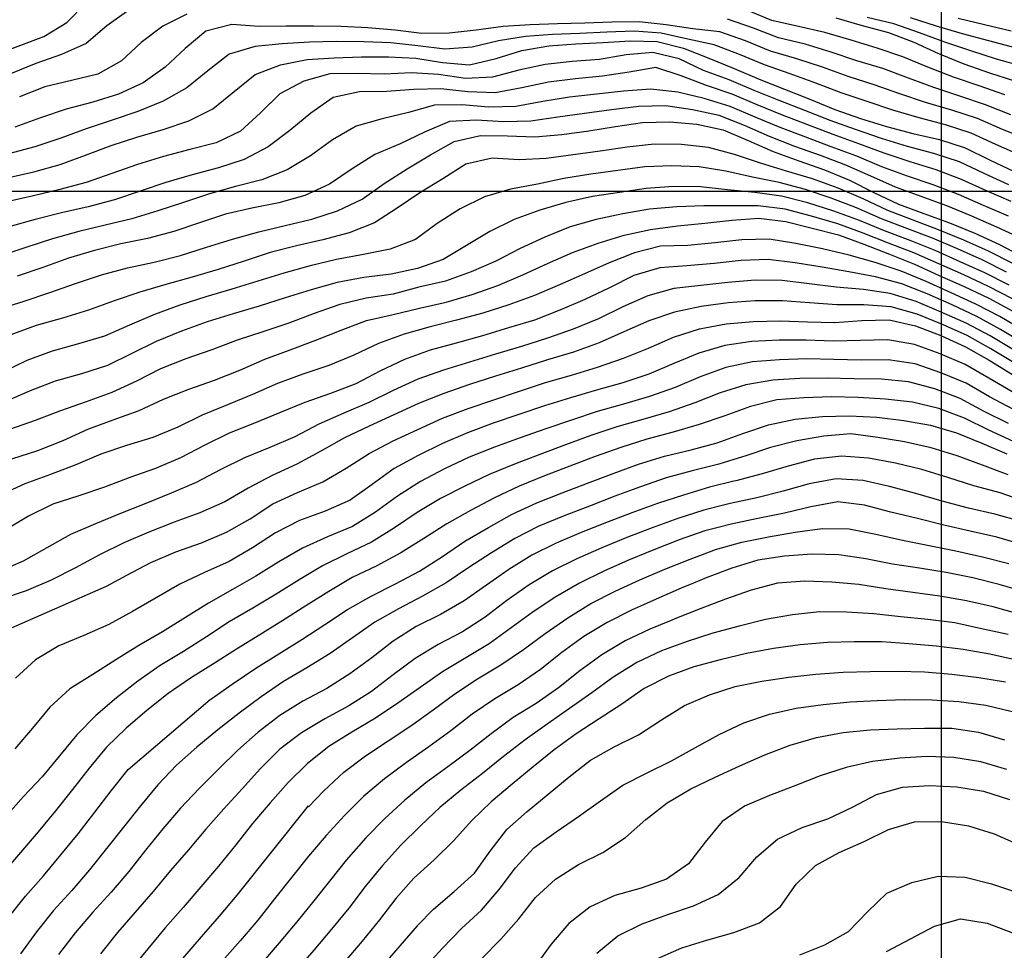
# Model space of a CAD drawing. Extents: x 234521 to 236649, y 8079400 to 8081400.
# Drawn here: x 235232 to 235305, y 8080444 to 8080513 of the extents above; entities that cross this region are included whole.
import ezdxf

# ---------------------------------------------------------------- set-up
doc = ezdxf.new("R2010")
doc.units = 0
for name, color, linetype in [('CURVA_INTERMEDIARIA', 252, 'CONTINUOUS'), ('CURVA_MESTRA', 250, 'CONTINUOUS'), ('CURVAS ESCONDIDAS', 252, 'CONTINUOUS'), ('MALHA_UTM', 7, 'CONTINUOUS')]:
    doc.layers.add(name, color=color, linetype=linetype)

msp = doc.modelspace()

# ---------------------------------------------------------------- linework, layer by layer
at = {"layer": 'CURVA_INTERMEDIARIA'}
for points in [[(235304.927, 8080479.177, 791), (235303.057, 8080479.886, 791), (235301.173, 8080480.559, 791), (235299.263, 8080481.147, 791), (235297.315, 8080481.594, 791), (235295.342, 8080481.924, 791), (235293.361, 8080482.177, 791), (235291.376, 8080482.022, 791), (235289.406, 8080481.678, 791), (235287.472, 8080481.174, 791), (235285.575, 8080480.542, 791), (235285.398, 8080480.488, 791)], [(235306.219, 8080477.175, 792), (235304.335, 8080477.844, 792), (235302.403, 8080478.363, 792), (235300.503, 8080478.982, 792), (235298.592, 8080479.572, 792), (235296.643, 8080480.021, 792), (235294.677, 8080480.387, 792), (235292.687, 8080480.544, 792), (235290.705, 8080480.321, 792), (235288.773, 8080479.806, 792), (235286.851, 8080479.255, 792), (235284.921, 8080478.731, 792), (235284.775, 8080478.696, 792)], [(235305.88, 8080475.736, 793), (235303.955, 8080476.277, 793), (235302.007, 8080476.732, 793), (235300.071, 8080477.23, 793), (235298.152, 8080477.793, 793), (235296.221, 8080478.315, 793), (235294.27, 8080478.748, 793), (235292.28, 8080478.871, 793), (235290.319, 8080478.505, 793), (235288.393, 8080477.968, 793), (235286.451, 8080477.49, 793), (235284.496, 8080477.074, 793), (235284.204, 8080476.998, 793)], [(235306.019, 8080474.025, 794), (235304.102, 8080474.593, 794), (235302.149, 8080475.02, 794), (235300.199, 8080475.464, 794), (235298.26, 8080475.956, 794), (235296.318, 8080476.432, 794), (235294.384, 8080476.939, 794), (235292.405, 8080477.185, 794), (235290.44, 8080476.815, 794), (235288.491, 8080476.365, 794), (235286.534, 8080475.957, 794), (235284.575, 8080475.552, 794), (235283.619, 8080475.3, 794)], [(235306.2, 8080470.547, 796), (235304.279, 8080471.101, 796), (235302.343, 8080471.603, 796), (235300.381, 8080471.986, 796), (235298.408, 8080472.312, 796), (235296.432, 8080472.614, 796), (235294.471, 8080473.006, 796), (235292.493, 8080473.3, 796), (235290.494, 8080473.333, 796), (235288.5, 8080473.2, 796), (235286.523, 8080472.904, 796), (235284.612, 8080472.317, 796), (235282.746, 8080471.598, 796), (235281.818, 8080471.215, 796)], [(235305.75, 8080468.925, 797), (235303.823, 8080469.459, 797), (235301.875, 8080469.912, 797), (235299.907, 8080470.262, 797), (235297.924, 8080470.527, 797), (235295.942, 8080470.791, 797), (235293.967, 8080471.103, 797), (235291.975, 8080471.285, 797), (235289.977, 8080471.35, 797), (235287.985, 8080471.197, 797), (235286.051, 8080470.7, 797), (235284.162, 8080470.043, 797), (235282.298, 8080469.319, 797), (235280.441, 8080468.576, 797), (235280.176, 8080468.469, 797)], [(235304.925, 8080467.437, 798), (235302.971, 8080467.857, 798), (235301.017, 8080468.281, 798), (235299.036, 8080468.546, 798), (235297.046, 8080468.745, 798), (235295.056, 8080468.944, 798), (235293.061, 8080469.081, 798), (235291.062, 8080469.1, 798), (235289.073, 8080468.893, 798), (235287.107, 8080468.542, 798), (235285.169, 8080468.045, 798), (235283.239, 8080467.522, 798), (235281.33, 8080466.927, 798), (235279.457, 8080466.229, 798), (235277.65, 8080465.375, 798), (235275.955, 8080464.318, 798), (235275.888, 8080464.269, 798)], [(235305.542, 8080465.557, 799), (235303.588, 8080465.982, 799), (235301.619, 8080466.33, 799), (235299.634, 8080466.574, 799), (235297.643, 8080466.757, 799), (235295.647, 8080466.89, 799), (235293.648, 8080466.9, 799), (235291.65, 8080466.843, 799), (235289.658, 8080466.666, 799), (235287.677, 8080466.396, 799), (235285.708, 8080466.042, 799), (235283.766, 8080465.571, 799), (235281.832, 8080465.058, 799), (235279.959, 8080464.365, 799), (235278.17, 8080463.478, 799), (235276.542, 8080462.316, 799), (235274.865, 8080461.228, 799), (235273.194, 8080460.129, 799), (235271.564, 8080458.971, 799), (235270.012, 8080457.709, 799), (235268.475, 8080456.429, 799), (235266.938, 8080455.149, 799), (235265.509, 8080453.76, 799), (235264.181, 8080452.265, 799), (235262.749, 8080450.873, 799), (235261.265, 8080449.532, 799), (235259.935, 8080448.044, 799), (235258.719, 8080446.457, 799), (235257.458, 8080444.904, 799), (235256.163, 8080443.38, 799)], [(235262.02, 8080442.914, 801), (235263.371, 8080444.389, 801), (235264.767, 8080445.817, 801), (235266.225, 8080447.184, 801), (235267.536, 8080448.691, 801), (235268.725, 8080450.297, 801), (235270.084, 8080451.761, 801), (235271.703, 8080452.935, 801), (235273.361, 8080454.053, 801), (235274.984, 8080455.221, 801), (235276.626, 8080456.355, 801), (235278.402, 8080457.271, 801), (235280.199, 8080458.15, 801), (235281.947, 8080459.12, 801), (235283.693, 8080460.096, 801), (235285.505, 8080460.935, 801), (235287.401, 8080461.57, 801), (235289.348, 8080462.02, 801), (235291.33, 8080462.283, 801), (235293.32, 8080462.482, 801), (235295.316, 8080462.594, 801), (235297.315, 8080462.65, 801), (235299.315, 8080462.623, 801), (235301.311, 8080462.513, 801), (235303.292, 8080462.243, 801), (235305.236, 8080461.787, 801)], [(235266.245, 8080443.613, 802), (235267.653, 8080445.033, 802), (235268.973, 8080446.534, 802), (235270.196, 8080448.114, 802), (235271.666, 8080449.464, 802), (235273.357, 8080450.528, 802), (235275.153, 8080451.407, 802), (235276.809, 8080452.52, 802), (235278.312, 8080453.835, 802), (235279.881, 8080455.058, 802), (235281.599, 8080456.081, 802), (235283.398, 8080456.952, 802), (235285.213, 8080457.792, 802), (235287.048, 8080458.587, 802), (235288.913, 8080459.304, 802), (235290.835, 8080459.856, 802), (235292.797, 8080460.24, 802), (235294.785, 8080460.426, 802), (235296.783, 8080460.5, 802), (235298.782, 8080460.559, 802), (235300.78, 8080460.548, 802), (235302.754, 8080460.249, 802), (235304.673, 8080459.692, 802)], [(235304.841, 8080457.522, 803), (235302.919, 8080458.066, 803), (235300.949, 8080458.405, 803), (235298.955, 8080458.465, 803), (235296.959, 8080458.346, 803), (235294.973, 8080458.112, 803), (235293.029, 8080457.659, 803), (235291.127, 8080457.042, 803), (235289.263, 8080456.318, 803), (235287.394, 8080455.608, 803), (235285.56, 8080454.812, 803), (235283.921, 8080453.687, 803), (235282.653, 8080452.172, 803), (235281.442, 8080450.591, 803), (235279.834, 8080449.461, 803), (235277.955, 8080448.786, 803), (235276.026, 8080448.257, 803), (235274.214, 8080447.419, 803), (235272.644, 8080446.194, 803), (235271.335, 8080444.688, 803), (235270.174, 8080443.061, 803)], [(235274.706, 8080444.005, 804), (235276.246, 8080445.279, 804), (235278.033, 8080446.163, 804), (235279.909, 8080446.853, 804), (235281.806, 8080447.485, 804), (235283.623, 8080448.318, 804), (235285.164, 8080449.579, 804), (235286.46, 8080451.102, 804), (235287.986, 8080452.389, 804), (235289.789, 8080453.246, 804), (235291.679, 8080453.899, 804), (235293.482, 8080454.75, 804), (235295.254, 8080455.677, 804), (235297.169, 8080456.217, 804), (235299.163, 8080456.35, 804), (235301.157, 8080456.234, 804), (235303.129, 8080455.911, 804), (235305.034, 8080455.304, 804)], [(235262.783, 8080454.365, 798), (235261.714, 8080453.348, 798), (235260.292, 8080451.942, 798), (235258.948, 8080450.461, 798), (235257.685, 8080448.912, 798), (235256.474, 8080447.32, 798), (235255.214, 8080445.767, 798), (235253.914, 8080444.247, 798), (235252.605, 8080442.736, 798)], [(235256.292, 8080450.845, 797), (235255.145, 8080449.432, 797), (235253.903, 8080447.865, 797), (235252.647, 8080446.308, 797), (235251.368, 8080444.771, 797), (235250.058, 8080443.26, 797)], [(235289.61, 8080443.883, 806), (235291.461, 8080444.631, 806), (235293.196, 8080445.607, 806), (235294.587, 8080447.041, 806), (235296.012, 8080448.434, 806), (235297.849, 8080449.211, 806), (235299.789, 8080449.665, 806), (235301.78, 8080449.594, 806), (235303.717, 8080449.111, 806), (235305.614, 8080448.479, 806)], [(235250.666, 8080447.563, 796), (235249.787, 8080446.445, 796), (235248.495, 8080444.918, 796), (235247.175, 8080443.416, 796)], [(235295.979, 8080444.128, 807), (235297.743, 8080445.071, 807), (235299.518, 8080445.992, 807), (235301.425, 8080446.535, 807), (235303.385, 8080446.209, 807), (235305.254, 8080445.498, 807)]]:
    msp.add_polyline3d(points, dxfattribs=at)
at = {"layer": 'CURVA_MESTRA', "elevation": 800}
msp.add_lwpolyline([(235261.507, 8080446.034), (235256.87, 8080440.681)], dxfattribs=at)
at = {"layer": 'CURVA_MESTRA'}
for points in [[(235207.626, 8080504.899, 765), (235207.734, 8080505.001, 765), (235209.274, 8080506.158, 765), (235211.234, 8080506.441, 765), (235213.211, 8080506.187, 765), (235215.127, 8080505.612, 765), (235217.046, 8080505.649, 765), (235218.842, 8080506.516, 765), (235220.698, 8080507.253, 765), (235222.636, 8080507.748, 765), (235224.583, 8080508.203, 765), (235226.519, 8080508.706, 765), (235228.43, 8080509.293, 765), (235230.307, 8080509.982, 765), (235232.18, 8080510.683, 765), (235234.053, 8080511.38, 765), (235235.752, 8080512.424, 765), (235237.154, 8080513.845, 765)], [(235292.278, 8080512.752, 765), (235294.199, 8080512.197, 765), (235296.129, 8080511.674, 765), (235297.996, 8080510.966, 765), (235299.815, 8080510.136, 765), (235301.67, 8080509.388, 765), (235303.551, 8080508.708, 765), (235305.459, 8080508.112, 765)], [(235231.376, 8080500.994, 770), (235233.325, 8080501.443, 770), (235235.252, 8080501.976, 770), (235237.128, 8080502.667, 770), (235239.001, 8080503.367, 770), (235240.903, 8080503.985, 770), (235242.823, 8080504.547, 770), (235244.72, 8080505.18, 770), (235246.489, 8080506.075, 770), (235248.04, 8080507.336, 770), (235249.586, 8080508.593, 770), (235251.445, 8080509.302, 770), (235253.406, 8080509.684, 770), (235255.401, 8080509.813, 770), (235257.4, 8080509.88, 770), (235259.4, 8080509.9, 770), (235261.396, 8080509.797, 770), (235263.369, 8080509.476, 770), (235265.355, 8080509.305, 770), (235267.295, 8080509.759, 770), (235269.198, 8080510.363, 770), (235271.167, 8080510.706, 770), (235273.16, 8080510.855, 770), (235275.158, 8080510.944, 770), (235277.154, 8080511.077, 770), (235279.149, 8080511.02, 770), (235281.084, 8080510.536, 770), (235282.943, 8080509.8, 770), (235284.79, 8080509.034, 770), (235286.628, 8080508.249, 770), (235288.485, 8080507.506, 770), (235290.351, 8080506.788, 770), (235292.201, 8080506.03, 770), (235294.088, 8080505.371, 770), (235295.994, 8080504.768, 770), (235297.927, 8080504.253, 770), (235299.879, 8080503.827, 770), (235301.777, 8080503.211, 770), (235303.566, 8080502.317, 770), (235305.377, 8080501.47, 770)], [(235230.705, 8080491.342, 775), (235232.614, 8080491.938, 775), (235234.511, 8080492.57, 775), (235236.399, 8080493.23, 775), (235238.29, 8080493.88, 775), (235240.222, 8080494.394, 775), (235242.178, 8080494.808, 775), (235244.117, 8080495.298, 775), (235246.022, 8080495.907, 775), (235247.933, 8080496.494, 775), (235249.86, 8080497.029, 775), (235251.803, 8080497.504, 775), (235253.752, 8080497.95, 775), (235255.653, 8080498.561, 775), (235257.455, 8080499.421, 775), (235259.076, 8080500.589, 775), (235260.765, 8080501.659, 775), (235262.479, 8080502.688, 775), (235264.212, 8080503.681, 775), (235266.142, 8080504.121, 775), (235268.139, 8080504.074, 775), (235270.137, 8080504.009, 775), (235272.128, 8080504.184, 775), (235274.111, 8080504.448, 775), (235276.085, 8080504.764, 775), (235278.063, 8080505.056, 775), (235280.058, 8080505.115, 775), (235282.049, 8080504.942, 775), (235283.997, 8080504.518, 775), (235285.833, 8080503.733, 775), (235287.665, 8080502.934, 775), (235289.539, 8080502.237, 775), (235291.427, 8080501.579, 775), (235293.28, 8080500.827, 775), (235295.067, 8080499.931, 775), (235296.867, 8080499.061, 775), (235298.742, 8080498.366, 775), (235300.622, 8080497.686, 775), (235302.473, 8080496.928, 775), (235304.291, 8080496.095, 775), (235306.063, 8080495.169, 775)], [(235231.717, 8080480.339, 780), (235233.614, 8080480.971, 780), (235235.479, 8080481.691, 780), (235237.299, 8080482.52, 780), (235239.17, 8080483.223, 780), (235241.057, 8080483.887, 780), (235242.866, 8080484.733, 780), (235244.723, 8080485.474, 780), (235246.614, 8080486.125, 780), (235248.469, 8080486.87, 780), (235250.306, 8080487.662, 780), (235252.177, 8080488.365, 780), (235254.046, 8080489.077, 780), (235255.906, 8080489.812, 780), (235257.777, 8080490.517, 780), (235259.728, 8080490.953, 780), (235261.676, 8080491.408, 780), (235263.624, 8080491.862, 780), (235265.545, 8080492.415, 780), (235267.431, 8080493.078, 780), (235269.268, 8080493.869, 780), (235271.084, 8080494.706, 780), (235272.914, 8080495.513, 780), (235274.79, 8080496.206, 780), (235276.701, 8080496.787, 780), (235278.658, 8080497.193, 780), (235280.639, 8080497.464, 780), (235282.629, 8080497.663, 780), (235284.615, 8080497.899, 780), (235286.608, 8080498.042, 780), (235288.584, 8080497.794, 780), (235290.525, 8080497.311, 780), (235292.461, 8080496.81, 780), (235294.336, 8080496.116, 780), (235296.201, 8080495.393, 780), (235298.054, 8080494.643, 780), (235299.872, 8080493.81, 780), (235301.703, 8080493.005, 780), (235303.508, 8080492.146, 780), (235305.264, 8080491.192, 780)], [(235238.665, 8080470.989, 785), (235240.157, 8080471.787, 785), (235241.927, 8080472.716, 785), (235243.764, 8080473.506, 785), (235245.645, 8080474.182, 785), (235247.492, 8080474.947, 785), (235249.222, 8080475.948, 785), (235250.904, 8080477.028, 785), (235252.71, 8080477.884, 785), (235254.555, 8080478.655, 785), (235256.279, 8080479.66, 785), (235257.969, 8080480.73, 785), (235259.731, 8080481.673, 785), (235261.549, 8080482.506, 785), (235263.372, 8080483.328, 785), (235265.236, 8080484.053, 785), (235267.13, 8080484.693, 785), (235269.028, 8080485.326, 785), (235270.929, 8080485.946, 785), (235272.849, 8080486.505, 785), (235274.762, 8080487.087, 785), (235276.653, 8080487.739, 785), (235278.507, 8080488.486, 785), (235280.341, 8080489.284, 785), (235282.24, 8080489.906, 785), (235284.203, 8080490.27, 785), (235286.196, 8080490.43, 785), (235288.194, 8080490.494, 785), (235290.193, 8080490.427, 785), (235292.192, 8080490.36, 785), (235294.184, 8080490.512, 785), (235296.18, 8080490.555, 785), (235298.117, 8080490.128, 785), (235299.982, 8080489.407, 785), (235301.806, 8080488.587, 785), (235303.544, 8080487.601, 785), (235305.247, 8080486.552, 785)], [(235246.293, 8080462.655, 790), (235246.343, 8080462.69, 790), (235247.982, 8080463.837, 790), (235249.637, 8080464.959, 790), (235251.329, 8080466.025, 790), (235253.034, 8080467.07, 790), (235254.708, 8080468.164, 790), (235256.376, 8080469.267, 790), (235258.113, 8080470.257, 790), (235259.902, 8080471.151, 790), (235261.665, 8080472.094, 790), (235263.351, 8080473.168, 790), (235265.007, 8080474.288, 790), (235266.733, 8080475.298, 790), (235268.473, 8080476.284, 790), (235270.291, 8080477.116, 790), (235272.148, 8080477.859, 790), (235274.019, 8080478.565, 790), (235275.894, 8080479.261, 790), (235277.771, 8080479.951, 790), (235279.684, 8080480.532, 790), (235281.625, 8080481.012, 790), (235283.558, 8080481.521, 790), (235285.436, 8080482.21, 790), (235287.331, 8080482.846, 790), (235289.285, 8080483.261, 790), (235291.274, 8080483.459, 790), (235293.274, 8080483.5, 790), (235295.271, 8080483.415, 790), (235297.254, 8080483.164, 790), (235299.223, 8080482.82, 790), (235301.143, 8080482.269, 790), (235302.99, 8080481.504, 790), (235304.825, 8080480.709, 790)], [(235282.98, 8080473.508, 795), (235283.429, 8080473.674, 795), (235285.352, 8080474.22, 795), (235287.313, 8080474.613, 795), (235289.282, 8080474.964, 795), (235291.265, 8080475.218, 795), (235293.255, 8080475.199, 795), (235295.216, 8080474.816, 795), (235297.165, 8080474.367, 795), (235299.124, 8080473.967, 795), (235301.087, 8080473.583, 795), (235303.038, 8080473.141, 795), (235304.975, 8080472.65, 795)], [(235253.511, 8080454.77, 795), (235254.65, 8080455.948, 795), (235256.105, 8080457.32, 795), (235257.697, 8080458.527, 795), (235259.37, 8080459.621, 795), (235261.037, 8080460.726, 795), (235262.664, 8080461.887, 795), (235264.264, 8080463.086, 795), (235265.945, 8080464.167, 795), (235267.658, 8080465.201, 795), (235269.309, 8080466.328, 795), (235270.914, 8080467.52, 795), (235272.56, 8080468.656, 795), (235274.259, 8080469.71, 795), (235276.041, 8080470.618, 795), (235277.857, 8080471.455, 795), (235279.694, 8080472.244, 795), (235281.554, 8080472.979, 795), (235282.98, 8080473.508, 795)], [(235212.751, 8080444.145, 785), (235213.923, 8080445.764, 785), (235215.174, 8080447.323, 785), (235216.392, 8080448.905, 785), (235217.445, 8080450.604, 785), (235218.391, 8080452.366, 785), (235219.45, 8080454.06, 785), (235220.555, 8080455.727, 785), (235221.735, 8080457.343, 785), (235222.917, 8080458.955, 785), (235224.066, 8080460.593, 785), (235225.264, 8080462.191, 785), (235226.615, 8080463.665, 785), (235228.03, 8080465.08, 785), (235229.444, 8080466.494, 785), (235231.077, 8080467.648, 785), (235238.665, 8080470.989, 785)], [(235261.507, 8080446.034, 800), (235262.704, 8080447.257, 800), (235264.23, 8080448.55, 800), (235265.708, 8080449.893, 800), (235266.867, 8080451.522, 800), (235268.093, 8080453.102, 800), (235269.575, 8080454.438, 800), (235271.126, 8080455.701, 800), (235272.668, 8080456.974, 800), (235274.242, 8080458.207, 800), (235275.98, 8080459.19, 800), (235277.776, 8080460.066, 800), (235279.447, 8080461.163, 800), (235281.139, 8080462.22, 800), (235282.974, 8080463.007, 800), (235284.877, 8080463.619, 800), (235286.838, 8080464.006, 800), (235288.815, 8080464.309, 800), (235290.803, 8080464.53, 800), (235292.798, 8080464.66, 800), (235294.797, 8080464.727, 800), (235296.797, 8080464.75, 800), (235298.795, 8080464.68, 800), (235300.789, 8080464.521, 800), (235302.774, 8080464.28, 800), (235304.746, 8080463.951, 800)], [(235221.987, 8080428.227, 790), (235221.958, 8080429.552, 790), (235221.835, 8080431.538, 790), (235222.532, 8080433.375, 790), (235223.699, 8080434.998, 790), (235224.808, 8080436.662, 790), (235225.911, 8080438.33, 790), (235226.967, 8080440.028, 790), (235228.02, 8080441.729, 790), (235229.147, 8080443.38, 790), (235230.301, 8080445.014, 790), (235231.475, 8080446.633, 790), (235232.723, 8080448.195, 790), (235234.041, 8080449.698, 790), (235235.322, 8080451.235, 790), (235236.58, 8080452.789, 790), (235237.801, 8080454.373, 790), (235239.019, 8080455.958, 790), (235240.268, 8080457.519, 790), (235246.293, 8080462.655, 790)], [(235244.273, 8080443.635, 795), (235245.661, 8080445.227, 795), (235246.973, 8080446.738, 795), (235248.259, 8080448.269, 795), (235253.515, 8080454.845, 795)], [(235270.367, 8080436.354, 805), (235271.595, 8080437.107, 805), (235273.273, 8080438.187, 805), (235274.749, 8080439.532, 805), (235276.077, 8080441.027, 805), (235277.491, 8080442.441, 805), (235279.116, 8080443.605, 805), (235280.948, 8080444.399, 805), (235282.854, 8080445.006, 805), (235284.78, 8080445.545, 805), (235286.65, 8080446.241, 805), (235288.198, 8080447.447, 805), (235289.341, 8080449.088, 805), (235290.764, 8080450.451, 805), (235292.519, 8080451.408, 805), (235294.345, 8080452.223, 805), (235296.138, 8080453.108, 805), (235298.039, 8080453.673, 805), (235300.032, 8080453.696, 805), (235302.005, 8080453.382, 805), (235303.91, 8080452.791, 805), (235305.735, 8080451.974, 805)]]:
    msp.add_polyline3d(points, dxfattribs=at)
at = {"layer": 'CURVAS ESCONDIDAS'}
for points in [[(235240.316, 8080513.316, 766), (235238.699, 8080512.166, 766), (235237.167, 8080510.882, 766), (235235.356, 8080510.052, 766), (235233.464, 8080509.404, 766), (235231.615, 8080508.645, 766)], [(235244.583, 8080513.016, 767), (235242.815, 8080512.139, 767), (235241.223, 8080510.955, 767), (235239.763, 8080509.6, 767), (235238.027, 8080508.623, 767), (235236.089, 8080508.148, 767), (235234.145, 8080507.689, 767), (235232.285, 8080506.957, 767)], [(235304.68, 8080507.088, 766), (235302.794, 8080507.751, 766), (235300.903, 8080508.404, 766), (235299.036, 8080509.12, 766), (235297.187, 8080509.881, 766), (235295.299, 8080510.536, 766), (235293.383, 8080511.108, 766), (235291.466, 8080511.676, 766), (235289.517, 8080512.117, 766), (235287.57, 8080512.567, 766), (235285.727, 8080513.318, 766)], [(235306.009, 8080509.169, 764), (235304.084, 8080509.709, 764), (235302.18, 8080510.323, 764), (235300.285, 8080510.96, 764), (235298.412, 8080511.662, 764), (235296.525, 8080512.322, 764), (235294.579, 8080512.784, 764)], [(235305.438, 8080510.542, 763), (235303.506, 8080511.058, 763), (235301.574, 8080511.576, 763), (235299.656, 8080512.142, 763), (235297.751, 8080512.751, 763)], [(235301.248, 8080512.728, 762), (235303.197, 8080512.277, 762), (235305.141, 8080511.807, 762)], [(235306.375, 8080503.818, 768), (235304.518, 8080504.561, 768), (235302.68, 8080505.349, 768), (235300.783, 8080505.981, 768), (235298.863, 8080506.538, 768), (235296.965, 8080507.169, 768), (235295.082, 8080507.844, 768), (235293.173, 8080508.44, 768), (235291.295, 8080509.125, 768), (235289.395, 8080509.751, 768), (235287.477, 8080510.317, 768), (235285.629, 8080511.066, 768), (235283.746, 8080511.739, 768), (235281.769, 8080511.953, 768), (235279.795, 8080512.253, 768), (235277.807, 8080512.452, 768), (235275.808, 8080512.437, 768), (235273.809, 8080512.36, 768), (235271.81, 8080512.312, 768), (235269.811, 8080512.255, 768), (235267.816, 8080512.12, 768), (235265.835, 8080511.849, 768), (235263.849, 8080511.619, 768), (235261.854, 8080511.618, 768), (235259.871, 8080511.861, 768), (235257.879, 8080512.034, 768), (235255.881, 8080512.113, 768), (235253.881, 8080512.149, 768), (235251.881, 8080512.14, 768), (235249.885, 8080512.118, 768), (235247.891, 8080512.275, 768), (235245.977, 8080511.786, 768), (235244.455, 8080510.505, 768), (235242.991, 8080509.142, 768), (235241.371, 8080507.985, 768), (235239.562, 8080507.136, 768), (235237.653, 8080506.552, 768), (235235.715, 8080506.057, 768), (235233.828, 8080505.398, 768), (235231.943, 8080504.733, 768)], [(235305.137, 8080505.637, 767), (235303.273, 8080506.359, 767), (235301.382, 8080507.009, 767), (235299.479, 8080507.626, 767), (235297.601, 8080508.313, 767), (235295.732, 8080509.023, 767), (235293.818, 8080509.602, 767), (235291.924, 8080510.244, 767), (235290.009, 8080510.823, 767), (235288.066, 8080511.294, 767), (235286.207, 8080512.005, 767), (235284.316, 8080512.652, 767)], [(235305.866, 8080502.646, 769), (235304.032, 8080503.442, 769), (235302.217, 8080504.282, 769), (235300.318, 8080504.906, 769), (235298.38, 8080505.401, 769), (235296.464, 8080505.974, 769), (235294.569, 8080506.612, 769), (235292.67, 8080507.24, 769), (235290.806, 8080507.962, 769), (235288.922, 8080508.636, 769), (235287.036, 8080509.298, 769), (235285.189, 8080510.058, 769), (235283.323, 8080510.778, 769), (235281.38, 8080511.183, 769), (235279.431, 8080511.623, 769), (235277.439, 8080511.772, 769), (235275.441, 8080511.699, 769), (235273.443, 8080511.608, 769), (235271.445, 8080511.539, 769), (235269.451, 8080511.38, 769), (235267.479, 8080511.056, 769), (235265.531, 8080510.612, 769), (235263.542, 8080510.455, 769), (235261.559, 8080510.694, 769), (235259.573, 8080510.923, 769), (235257.575, 8080511.001, 769), (235255.575, 8080511.008, 769), (235253.576, 8080510.972, 769), (235251.58, 8080510.853, 769), (235249.589, 8080510.661, 769), (235247.693, 8080510.077, 769), (235246.123, 8080508.853, 769), (235244.563, 8080507.601, 769), (235242.825, 8080506.624, 769), (235240.973, 8080505.874, 769), (235239.075, 8080505.242, 769), (235237.178, 8080504.609, 769), (235235.304, 8080503.913, 769), (235233.409, 8080503.273, 769), (235231.477, 8080502.761, 769)], [(235304.98, 8080500.478, 771), (235303.164, 8080501.316, 771), (235301.353, 8080502.164, 771), (235299.458, 8080502.797, 771), (235297.523, 8080503.303, 771), (235295.613, 8080503.895, 771), (235293.72, 8080504.541, 771), (235291.84, 8080505.221, 771), (235289.979, 8080505.954, 771), (235288.114, 8080506.675, 771), (235286.262, 8080507.429, 771), (235284.419, 8080508.207, 771), (235282.541, 8080508.894, 771), (235280.747, 8080509.745, 771), (235278.817, 8080510.209, 771), (235276.848, 8080510.031, 771), (235274.896, 8080509.692, 771), (235272.9, 8080509.56, 771), (235270.914, 8080509.332, 771), (235268.96, 8080508.915, 771), (235267.03, 8080508.393, 771), (235265.046, 8080508.308, 771), (235263.067, 8080508.587, 771), (235261.072, 8080508.714, 771), (235259.075, 8080508.629, 771), (235257.08, 8080508.657, 771), (235255.087, 8080508.63, 771), (235253.175, 8080508.098, 771), (235251.41, 8080507.168, 771), (235249.99, 8080505.772, 771), (235248.505, 8080504.44, 771), (235246.729, 8080503.569, 771), (235244.794, 8080503.069, 771), (235242.86, 8080502.558, 771), (235240.95, 8080501.967, 771), (235239.063, 8080501.306, 771), (235237.171, 8080500.657, 771), (235235.24, 8080500.139, 771), (235233.292, 8080499.685, 771), (235231.344, 8080499.23, 771)], [(235305.161, 8080499.256, 772), (235303.328, 8080500.054, 772), (235301.51, 8080500.887, 772), (235299.639, 8080501.589, 772), (235297.724, 8080502.165, 772), (235295.829, 8080502.801, 772), (235293.954, 8080503.498, 772), (235292.074, 8080504.179, 772), (235290.207, 8080504.898, 772), (235288.337, 8080505.606, 772), (235286.488, 8080506.366, 772), (235284.647, 8080507.149, 772), (235282.754, 8080507.791, 772), (235280.905, 8080508.499, 772), (235279.043, 8080509.101, 772), (235277.084, 8080508.763, 772), (235275.116, 8080508.462, 772), (235273.124, 8080508.284, 772), (235271.142, 8080508.023, 772), (235269.187, 8080507.606, 772), (235267.225, 8080507.241, 772), (235265.232, 8080507.311, 772), (235263.245, 8080507.528, 772), (235261.249, 8080507.489, 772), (235259.256, 8080507.351, 772), (235257.261, 8080507.326, 772), (235255.317, 8080506.909, 772), (235253.694, 8080505.749, 772), (235252.152, 8080504.476, 772), (235250.555, 8080503.286, 772), (235248.791, 8080502.356, 772), (235246.89, 8080501.737, 772), (235244.958, 8080501.222, 772), (235243.038, 8080500.662, 772), (235241.145, 8080500.02, 772), (235239.252, 8080499.376, 772), (235237.317, 8080498.874, 772), (235235.369, 8080498.419, 772), (235233.426, 8080497.947, 772), (235231.502, 8080497.401, 772)], [(235304.96, 8080498.179, 773), (235303.125, 8080498.973, 773), (235301.294, 8080499.78, 773), (235299.426, 8080500.489, 773), (235297.526, 8080501.115, 773), (235295.655, 8080501.819, 773), (235293.806, 8080502.58, 773), (235291.934, 8080503.284, 773), (235290.06, 8080503.984, 773), (235288.188, 8080504.687, 773), (235286.342, 8080505.455, 773), (235284.504, 8080506.242, 773), (235282.592, 8080506.824, 773), (235280.65, 8080507.285, 773), (235278.67, 8080507.508, 773), (235276.675, 8080507.373, 773), (235274.687, 8080507.153, 773), (235272.701, 8080506.92, 773), (235270.727, 8080506.599, 773), (235268.76, 8080506.242, 773), (235266.768, 8080506.18, 773), (235264.778, 8080506.375, 773), (235262.782, 8080506.342, 773), (235260.867, 8080505.796, 773), (235258.924, 8080505.33, 773), (235257.006, 8080504.786, 773), (235255.284, 8080503.79, 773), (235253.663, 8080502.619, 773), (235251.955, 8080501.581, 773), (235250.094, 8080500.858, 773), (235248.159, 8080500.354, 773), (235246.233, 8080499.82, 773), (235244.334, 8080499.195, 773), (235242.437, 8080498.562, 773), (235240.521, 8080497.992, 773), (235238.578, 8080497.518, 773), (235236.633, 8080497.052, 773), (235234.707, 8080496.517, 773), (235232.804, 8080495.901, 773), (235230.906, 8080495.27, 773)], [(235305.916, 8080496.542, 774), (235304.095, 8080497.367, 774), (235302.268, 8080498.182, 774), (235300.419, 8080498.944, 774), (235298.536, 8080499.615, 774), (235296.659, 8080500.306, 774), (235294.836, 8080501.126, 774), (235293.003, 8080501.926, 774), (235291.135, 8080502.639, 774), (235289.25, 8080503.309, 774), (235287.384, 8080504.027, 774), (235285.557, 8080504.839, 774), (235283.697, 8080505.568, 774), (235281.743, 8080505.987, 774), (235279.77, 8080506.292, 774), (235277.773, 8080506.251, 774), (235275.789, 8080506.005, 774), (235273.807, 8080505.734, 774), (235271.827, 8080505.458, 774), (235269.848, 8080505.17, 774), (235267.852, 8080505.108, 774), (235265.858, 8080505.248, 774), (235263.869, 8080505.141, 774), (235262.04, 8080504.365, 774), (235260.242, 8080503.497, 774), (235258.398, 8080502.722, 774), (235256.717, 8080501.652, 774), (235255.061, 8080500.536, 774), (235253.242, 8080499.709, 774), (235251.321, 8080499.164, 774), (235249.36, 8080498.772, 774), (235247.412, 8080498.321, 774), (235245.515, 8080497.688, 774), (235243.617, 8080497.056, 774), (235241.686, 8080496.543, 774), (235239.728, 8080496.137, 774), (235237.786, 8080495.66, 774), (235235.87, 8080495.087, 774), (235233.993, 8080494.398, 774), (235232.096, 8080493.765, 774)], [(235305.28, 8080494.709, 776), (235303.491, 8080495.603, 776), (235301.67, 8080496.428, 776), (235299.82, 8080497.188, 776), (235297.942, 8080497.877, 776), (235296.079, 8080498.601, 776), (235294.269, 8080499.451, 776), (235292.432, 8080500.238, 776), (235290.554, 8080500.926, 776), (235288.637, 8080501.494, 776), (235286.721, 8080502.068, 776), (235284.828, 8080502.714, 776), (235282.9, 8080503.233, 776), (235280.914, 8080503.447, 776), (235278.915, 8080503.472, 776), (235276.929, 8080503.255, 776), (235274.951, 8080502.96, 776), (235272.969, 8080502.696, 776), (235270.987, 8080502.423, 776), (235268.995, 8080502.333, 776), (235266.999, 8080502.45, 776), (235265.082, 8080501.999, 776), (235263.393, 8080500.93, 776), (235261.686, 8080499.889, 776), (235260.039, 8080498.763, 776), (235258.364, 8080497.682, 776), (235256.505, 8080496.952, 776), (235254.569, 8080496.449, 776), (235252.621, 8080495.995, 776), (235250.684, 8080495.499, 776), (235248.787, 8080494.866, 776), (235246.88, 8080494.264, 776), (235244.964, 8080493.689, 776), (235243.036, 8080493.16, 776), (235241.12, 8080492.586, 776), (235239.226, 8080491.949, 776), (235237.347, 8080491.266, 776), (235235.434, 8080490.683, 776), (235233.511, 8080490.137, 776), (235231.633, 8080489.453, 776)], [(235304.819, 8080494.075, 777), (235303.026, 8080494.961, 777), (235301.202, 8080495.782, 777), (235299.36, 8080496.56, 777), (235297.488, 8080497.263, 777), (235295.624, 8080497.988, 777), (235293.797, 8080498.8, 777), (235291.929, 8080499.511, 777), (235290.034, 8080500.153, 777), (235288.101, 8080500.661, 777), (235286.141, 8080501.055, 777), (235284.188, 8080501.483, 777), (235282.217, 8080501.811, 777), (235280.22, 8080501.892, 777), (235278.223, 8080501.798, 777), (235276.241, 8080501.53, 777), (235274.258, 8080501.268, 777), (235272.287, 8080500.943, 777), (235270.331, 8080500.527, 777), (235268.365, 8080500.168, 777), (235266.451, 8080499.61, 777), (235264.661, 8080498.725, 777), (235262.977, 8080497.651, 777), (235261.373, 8080496.457, 777), (235259.508, 8080495.753, 777), (235257.544, 8080495.374, 777), (235255.583, 8080494.985, 777), (235253.635, 8080494.532, 777), (235251.707, 8080494.002, 777), (235249.802, 8080493.394, 777), (235247.888, 8080492.816, 777), (235245.972, 8080492.241, 777), (235244.065, 8080491.641, 777), (235242.187, 8080490.952, 777), (235240.35, 8080490.167, 777), (235238.521, 8080489.359, 777), (235236.603, 8080488.794, 777), (235234.678, 8080488.253, 777), (235232.803, 8080487.562, 777), (235230.999, 8080486.7, 777)], [(235305.013, 8080493.112, 778), (235303.226, 8080494.009, 778), (235301.404, 8080494.834, 778), (235299.579, 8080495.652, 778), (235297.724, 8080496.399, 778), (235295.849, 8080497.095, 778), (235294.001, 8080497.861, 778), (235292.129, 8080498.56, 778), (235290.219, 8080499.151, 778), (235288.284, 8080499.649, 778), (235286.306, 8080499.928, 778), (235284.316, 8080500.115, 778), (235282.329, 8080500.335, 778), (235280.33, 8080500.35, 778), (235278.335, 8080500.214, 778), (235276.359, 8080499.909, 778), (235274.379, 8080499.629, 778), (235272.427, 8080499.197, 778), (235270.513, 8080498.621, 778), (235268.632, 8080497.943, 778), (235266.845, 8080497.049, 778), (235265.128, 8080496.027, 778), (235263.409, 8080495.005, 778), (235261.529, 8080494.326, 778), (235259.577, 8080493.913, 778), (235257.591, 8080493.682, 778), (235255.629, 8080493.297, 778), (235253.703, 8080492.761, 778), (235251.79, 8080492.18, 778), (235249.887, 8080491.566, 778), (235247.971, 8080490.991, 778), (235246.055, 8080490.416, 778), (235244.18, 8080489.722, 778), (235242.328, 8080488.968, 778), (235240.535, 8080488.085, 778), (235238.736, 8080487.211, 778), (235236.833, 8080486.605, 778), (235234.908, 8080486.065, 778), (235233.047, 8080485.337, 778), (235231.209, 8080484.547, 778)], [(235305.25, 8080492.098, 779), (235303.476, 8080493.02, 779), (235301.665, 8080493.868, 779), (235299.84, 8080494.686, 779), (235298.007, 8080495.485, 779), (235296.139, 8080496.199, 779), (235294.279, 8080496.933, 779), (235292.405, 8080497.629, 779), (235290.483, 8080498.181, 779), (235288.549, 8080498.685, 779), (235286.568, 8080498.932, 779), (235284.569, 8080498.935, 779), (235282.57, 8080498.939, 779), (235280.571, 8080498.874, 779), (235278.58, 8080498.69, 779), (235276.61, 8080498.353, 779), (235274.652, 8080497.947, 779), (235272.732, 8080497.393, 779), (235270.875, 8080496.65, 779), (235269.061, 8080495.812, 779), (235267.292, 8080494.883, 779), (235265.459, 8080494.083, 779), (235263.587, 8080493.398, 779), (235261.634, 8080492.97, 779), (235259.734, 8080492.439, 779), (235257.761, 8080492.154, 779), (235255.817, 8080491.695, 779), (235253.935, 8080491.024, 779), (235252.061, 8080490.325, 779), (235250.165, 8080489.688, 779), (235248.268, 8080489.056, 779), (235246.399, 8080488.346, 779), (235244.506, 8080487.702, 779), (235242.646, 8080486.973, 779), (235240.866, 8080486.062, 779), (235239.054, 8080485.222, 779), (235237.173, 8080484.542, 779), (235235.289, 8080483.873, 779), (235233.422, 8080483.157, 779), (235231.531, 8080482.509, 779)], [(235306.047, 8080489.784, 781), (235304.328, 8080490.806, 781), (235302.552, 8080491.725, 781), (235300.733, 8080492.556, 781), (235298.909, 8080493.376, 781), (235297.063, 8080494.146, 781), (235295.163, 8080494.768, 781), (235293.239, 8080495.312, 781), (235291.294, 8080495.776, 781), (235289.334, 8080496.177, 781), (235287.364, 8080496.485, 781), (235285.366, 8080496.453, 781), (235283.38, 8080496.223, 781), (235281.391, 8080496.029, 781), (235279.392, 8080495.987, 781), (235277.471, 8080495.489, 781), (235275.612, 8080494.755, 781), (235273.785, 8080493.94, 781), (235271.95, 8080493.145, 781), (235270.115, 8080492.35, 781), (235268.238, 8080491.663, 781), (235266.334, 8080491.05, 781), (235264.402, 8080490.536, 781), (235262.464, 8080490.041, 781), (235260.541, 8080489.497, 781), (235258.656, 8080488.831, 781), (235256.849, 8080487.975, 781), (235255.006, 8080487.202, 781), (235253.109, 8080486.57, 781), (235251.233, 8080485.88, 781), (235249.403, 8080485.074, 781), (235247.55, 8080484.32, 781), (235245.703, 8080483.556, 781), (235243.902, 8080482.686, 781), (235242.063, 8080481.906, 781), (235240.148, 8080481.337, 781), (235238.255, 8080480.694, 781), (235236.42, 8080479.9, 781), (235234.554, 8080479.185, 781), (235232.672, 8080478.508, 781), (235230.853, 8080477.677, 781)], [(235306.092, 8080488.828, 782), (235304.379, 8080489.86, 782), (235302.619, 8080490.808, 782), (235300.807, 8080491.653, 782), (235298.978, 8080492.462, 782), (235297.123, 8080493.21, 782), (235295.193, 8080493.73, 782), (235293.227, 8080494.094, 782), (235291.257, 8080494.437, 782), (235289.283, 8080494.761, 782), (235287.301, 8080494.987, 782), (235285.303, 8080494.929, 782), (235283.317, 8080494.694, 782), (235281.326, 8080494.528, 782), (235279.332, 8080494.383, 782), (235277.424, 8080493.812, 782), (235275.635, 8080492.917, 782), (235273.83, 8080492.057, 782), (235271.994, 8080491.264, 782), (235270.128, 8080490.547, 782), (235268.215, 8080489.964, 782), (235266.299, 8080489.39, 782), (235264.371, 8080488.859, 782), (235262.443, 8080488.331, 782), (235260.561, 8080487.658, 782), (235258.765, 8080486.784, 782), (235256.991, 8080485.865, 782), (235255.125, 8080485.146, 782), (235253.235, 8080484.494, 782), (235251.393, 8080483.717, 782), (235249.544, 8080482.959, 782), (235247.684, 8080482.224, 782), (235245.884, 8080481.355, 782), (235244.118, 8080480.417, 782), (235242.278, 8080479.639, 782), (235240.39, 8080478.98, 782), (235238.524, 8080478.26, 782), (235236.628, 8080477.626, 782), (235234.726, 8080477.008, 782), (235232.931, 8080476.13, 782), (235231.222, 8080475.093, 782)], [(235305.33, 8080488.362, 783), (235303.611, 8080489.385, 783), (235301.843, 8080490.318, 783), (235300.016, 8080491.13, 783), (235298.171, 8080491.902, 783), (235296.267, 8080492.495, 783), (235294.29, 8080492.786, 783), (235292.298, 8080492.963, 783), (235290.312, 8080493.204, 783), (235288.327, 8080493.447, 783), (235286.329, 8080493.466, 783), (235284.336, 8080493.315, 783), (235282.351, 8080493.079, 783), (235280.363, 8080492.868, 783), (235278.441, 8080492.331, 783), (235276.62, 8080491.51, 783), (235274.815, 8080490.647, 783), (235272.966, 8080489.887, 783), (235271.084, 8080489.211, 783), (235269.179, 8080488.604, 783), (235267.263, 8080488.029, 783), (235265.347, 8080487.454, 783), (235263.437, 8080486.862, 783), (235261.55, 8080486.202, 783), (235259.735, 8080485.367, 783), (235257.944, 8080484.476, 783), (235256.105, 8080483.692, 783), (235254.268, 8080482.904, 783), (235252.501, 8080481.967, 783), (235250.67, 8080481.168, 783), (235248.818, 8080480.413, 783), (235247.025, 8080479.531, 783), (235245.257, 8080478.598, 783), (235243.417, 8080477.817, 783), (235241.56, 8080477.074, 783), (235239.706, 8080476.323, 783), (235237.854, 8080475.572, 783), (235236.015, 8080474.79, 783), (235234.274, 8080473.81, 783), (235232.536, 8080472.82, 783), (235230.696, 8080472.039, 783)], [(235305.381, 8080487.401, 784), (235303.67, 8080488.437, 784), (235301.919, 8080489.403, 784), (235300.096, 8080490.224, 784), (235298.243, 8080490.977, 784), (235296.327, 8080491.515, 784), (235294.334, 8080491.655, 784), (235292.335, 8080491.668, 784), (235290.34, 8080491.812, 784), (235288.346, 8080491.967, 784), (235286.347, 8080491.95, 784), (235284.353, 8080491.801, 784), (235282.371, 8080491.541, 784), (235280.417, 8080491.125, 784), (235278.524, 8080490.489, 784), (235276.698, 8080489.676, 784), (235274.864, 8080488.88, 784), (235272.985, 8080488.195, 784), (235271.07, 8080487.616, 784), (235269.162, 8080487.021, 784), (235267.252, 8080486.426, 784), (235265.353, 8080485.801, 784), (235263.461, 8080485.152, 784), (235261.603, 8080484.414, 784), (235259.784, 8080483.583, 784), (235257.972, 8080482.737, 784), (235256.164, 8080481.882, 784), (235254.422, 8080480.903, 784), (235252.662, 8080479.959, 784), (235250.85, 8080479.113, 784), (235249.075, 8080478.194, 784), (235247.353, 8080477.177, 784), (235245.523, 8080476.375, 784), (235243.642, 8080475.694, 784), (235241.781, 8080474.964, 784), (235239.944, 8080474.172, 784), (235238.146, 8080473.3, 784), (235236.398, 8080472.329, 784), (235234.61, 8080471.434, 784), (235232.768, 8080470.657, 784), (235230.878, 8080470.004, 784)], [(235305.223, 8080485.271, 786), (235303.501, 8080486.287, 786), (235301.764, 8080487.276, 786), (235299.925, 8080488.06, 786), (235298.046, 8080488.743, 786), (235296.085, 8080489.096, 786), (235294.087, 8080489.043, 786), (235292.089, 8080489.001, 786), (235290.09, 8080489.064, 786), (235288.091, 8080489.073, 786), (235286.094, 8080488.969, 786), (235284.118, 8080488.674, 786), (235282.2, 8080488.117, 786), (235280.355, 8080487.348, 786), (235278.513, 8080486.571, 786), (235276.618, 8080485.932, 786), (235274.69, 8080485.401, 786), (235272.773, 8080484.833, 786), (235270.864, 8080484.238, 786), (235268.966, 8080483.605, 786), (235267.075, 8080482.956, 786), (235265.197, 8080482.269, 786), (235263.36, 8080481.48, 786), (235261.571, 8080480.585, 786), (235259.814, 8080479.632, 786), (235258.195, 8080478.461, 786), (235256.567, 8080477.298, 786), (235254.733, 8080476.511, 786), (235252.857, 8080475.824, 786), (235251.088, 8080474.899, 786), (235249.41, 8080473.813, 786), (235247.684, 8080472.804, 786), (235245.861, 8080471.985, 786), (235244.048, 8080471.139, 786), (235242.317, 8080470.14, 786), (235240.589, 8080469.134, 786), (235238.833, 8080468.177, 786), (235237.011, 8080467.355, 786), (235235.156, 8080466.607, 786), (235233.459, 8080465.567, 786), (235231.991, 8080464.215, 786)], [(235305.324, 8080483.968, 787), (235303.561, 8080484.911, 787), (235301.836, 8080485.918, 787), (235299.987, 8080486.679, 787), (235298.093, 8080487.319, 787), (235296.123, 8080487.624, 787), (235294.124, 8080487.603, 787), (235292.125, 8080487.639, 787), (235290.126, 8080487.691, 787), (235288.127, 8080487.633, 787), (235286.135, 8080487.471, 787), (235284.184, 8080487.055, 787), (235282.306, 8080486.372, 787), (235280.466, 8080485.588, 787), (235278.58, 8080484.924, 787), (235276.657, 8080484.375, 787), (235274.736, 8080483.821, 787), (235272.835, 8080483.199, 787), (235270.945, 8080482.547, 787), (235269.058, 8080481.886, 787), (235267.175, 8080481.211, 787), (235265.319, 8080480.467, 787), (235263.514, 8080479.607, 787), (235261.74, 8080478.685, 787), (235260.065, 8080477.595, 787), (235258.443, 8080476.425, 787), (235256.739, 8080475.383, 787), (235254.898, 8080474.606, 787), (235253.08, 8080473.776, 787), (235251.345, 8080472.783, 787), (235249.655, 8080471.715, 787), (235247.916, 8080470.731, 787), (235246.174, 8080469.748, 787), (235244.479, 8080468.687, 787), (235242.783, 8080467.627, 787), (235241.053, 8080466.625, 787), (235239.354, 8080465.57, 787), (235237.666, 8080464.499, 787), (235235.972, 8080463.437, 787), (235234.495, 8080462.09, 787), (235233.232, 8080460.541, 787), (235231.926, 8080459.028, 787)], [(235304.962, 8080482.949, 788), (235303.168, 8080483.833, 788), (235301.415, 8080484.79, 788), (235299.539, 8080485.481, 788), (235297.611, 8080486.004, 788), (235295.622, 8080486.19, 788), (235293.623, 8080486.218, 788), (235291.624, 8080486.282, 788), (235289.625, 8080486.261, 788), (235287.629, 8080486.129, 788), (235285.662, 8080485.784, 788), (235283.756, 8080485.194, 788), (235281.895, 8080484.462, 788), (235280.008, 8080483.802, 788), (235278.092, 8080483.228, 788), (235276.165, 8080482.694, 788), (235274.267, 8080482.064, 788), (235272.389, 8080481.376, 788), (235270.522, 8080480.659, 788), (235268.649, 8080479.96, 788), (235266.797, 8080479.205, 788), (235264.991, 8080478.346, 788), (235263.213, 8080477.43, 788), (235261.493, 8080476.412, 788), (235259.841, 8080475.286, 788), (235258.141, 8080474.234, 788), (235256.339, 8080473.369, 788), (235254.552, 8080472.471, 788), (235252.834, 8080471.446, 788), (235251.133, 8080470.395, 788), (235249.422, 8080469.36, 788), (235247.691, 8080468.358, 788), (235246.019, 8080467.262, 788), (235244.327, 8080466.196, 788), (235242.615, 8080465.163, 788), (235240.981, 8080464.011, 788), (235239.408, 8080462.776, 788), (235237.878, 8080461.49, 788), (235236.479, 8080460.068, 788), (235235.215, 8080458.518, 788), (235233.935, 8080456.982, 788), (235232.567, 8080455.523, 788), (235231.24, 8080454.027, 788)], [(235305.323, 8080481.616, 789), (235303.507, 8080482.453, 789), (235301.721, 8080483.346, 789), (235299.844, 8080484.034, 789), (235297.904, 8080484.519, 789), (235295.917, 8080484.741, 789), (235293.92, 8080484.848, 789), (235291.921, 8080484.892, 789), (235289.922, 8080484.841, 789), (235287.929, 8080484.686, 789), (235285.997, 8080484.182, 789), (235284.119, 8080483.498, 789), (235282.224, 8080482.864, 789), (235280.306, 8080482.298, 789), (235278.373, 8080481.783, 789), (235276.471, 8080481.173, 789), (235274.578, 8080480.526, 789), (235272.714, 8080479.801, 789), (235270.846, 8080479.088, 789), (235268.995, 8080478.333, 789), (235267.183, 8080477.485, 789), (235265.415, 8080476.552, 789), (235263.673, 8080475.568, 789), (235261.984, 8080474.499, 789), (235260.296, 8080473.428, 789), (235258.54, 8080472.475, 789), (235256.734, 8080471.617, 789), (235255.009, 8080470.606, 789), (235253.32, 8080469.536, 789), (235251.631, 8080468.465, 789), (235249.932, 8080467.409, 789), (235248.229, 8080466.361, 789), (235246.543, 8080465.285, 789), (235244.851, 8080464.219, 789), (235243.198, 8080463.095, 789), (235241.628, 8080461.856, 789), (235240.111, 8080460.553, 789), (235238.671, 8080459.165, 789), (235237.399, 8080457.624, 789), (235236.18, 8080456.038, 789), (235234.931, 8080454.477, 789), (235233.649, 8080452.941, 789), (235232.349, 8080451.421, 789), (235231.06, 8080449.892, 789)], [(235285.398, 8080480.488, 791), (235283.66, 8080479.965, 791), (235281.721, 8080479.476, 791), (235279.795, 8080478.938, 791), (235277.904, 8080478.291, 791), (235276.024, 8080477.609, 791), (235274.163, 8080476.876, 791), (235272.293, 8080476.167, 791), (235270.45, 8080475.393, 791), (235268.667, 8080474.489, 791), (235266.97, 8080473.431, 791), (235265.287, 8080472.351, 791), (235263.632, 8080471.229, 791), (235261.892, 8080470.246, 791), (235260.117, 8080469.325, 791), (235258.383, 8080468.33, 791), (235256.748, 8080467.182, 791), (235255.112, 8080466.032, 791), (235253.402, 8080464.995, 791), (235251.677, 8080463.985, 791), (235250.028, 8080462.854, 791), (235248.424, 8080461.659, 791), (235246.852, 8080460.423, 791), (235245.298, 8080459.165, 791), (235243.811, 8080457.827, 791), (235242.438, 8080456.376, 791), (235241.166, 8080454.833, 791), (235239.909, 8080453.278, 791), (235238.668, 8080451.71, 791), (235237.418, 8080450.148, 791), (235236.114, 8080448.632, 791), (235234.778, 8080447.143, 791), (235233.52, 8080445.589, 791), (235232.341, 8080443.974, 791)], [(235284.775, 8080478.696, 792), (235282.977, 8080478.261, 792), (235281.062, 8080477.687, 792), (235279.164, 8080477.055, 792), (235277.285, 8080476.371, 792), (235275.414, 8080475.666, 792), (235273.557, 8080474.923, 792), (235271.715, 8080474.143, 792), (235269.924, 8080473.255, 792), (235268.224, 8080472.203, 792), (235266.584, 8080471.059, 792), (235264.951, 8080469.907, 792), (235263.22, 8080468.91, 792), (235261.431, 8080468.016, 792), (235259.738, 8080466.951, 792), (235258.157, 8080465.729, 792), (235256.552, 8080464.537, 792), (235254.858, 8080463.474, 792), (235253.097, 8080462.526, 792), (235251.398, 8080461.476, 792), (235249.823, 8080460.249, 792), (235248.325, 8080458.925, 792), (235246.888, 8080457.535, 792), (235245.472, 8080456.122, 792), (235244.102, 8080454.665, 792), (235242.807, 8080453.142, 792), (235241.538, 8080451.596, 792), (235240.312, 8080450.016, 792), (235239.003, 8080448.504, 792), (235237.666, 8080447.017, 792), (235236.355, 8080445.506, 792), (235235.142, 8080443.917, 792)], [(235284.204, 8080476.998, 793), (235282.562, 8080476.569, 793), (235280.659, 8080475.953, 793), (235278.78, 8080475.269, 793), (235276.909, 8080474.564, 793), (235275.06, 8080473.802, 793), (235273.228, 8080472.999, 793), (235271.436, 8080472.112, 793), (235269.724, 8080471.078, 793), (235268.09, 8080469.927, 793), (235266.508, 8080468.705, 793), (235264.821, 8080467.638, 793), (235263.05, 8080466.707, 793), (235261.343, 8080465.668, 793), (235259.734, 8080464.482, 793), (235258.154, 8080463.258, 793), (235256.467, 8080462.184, 793), (235254.707, 8080461.234, 793), (235252.998, 8080460.199, 793), (235251.4, 8080459, 793), (235249.983, 8080457.59, 793), (235248.644, 8080456.104, 793), (235247.303, 8080454.62, 793), (235245.977, 8080453.123, 793), (235244.683, 8080451.598, 793), (235243.374, 8080450.086, 793), (235242.092, 8080448.551, 793), (235240.784, 8080447.038, 793), (235239.473, 8080445.528, 793), (235238.225, 8080443.966, 793)], [(235283.619, 8080475.3, 794), (235282.642, 8080475.043, 794), (235280.752, 8080474.392, 794), (235278.892, 8080473.657, 794), (235277.04, 8080472.903, 794), (235275.215, 8080472.085, 794), (235273.417, 8080471.209, 794), (235271.685, 8080470.211, 794), (235270.016, 8080469.111, 794), (235268.403, 8080467.929, 794), (235266.783, 8080466.756, 794), (235265.078, 8080465.711, 794), (235263.358, 8080464.693, 794), (235261.718, 8080463.552, 794), (235260.089, 8080462.391, 794), (235258.429, 8080461.277, 794), (235256.703, 8080460.268, 794), (235255.009, 8080459.205, 794), (235253.45, 8080457.955, 794), (235252.014, 8080456.564, 794), (235250.688, 8080455.067, 794), (235249.402, 8080453.535, 794), (235248.161, 8080451.967, 794), (235246.896, 8080450.419, 794), (235245.599, 8080448.896, 794), (235244.297, 8080447.378, 794), (235242.98, 8080445.873, 794), (235241.702, 8080444.336, 794), (235240.435, 8080442.789, 794)], [(235281.818, 8080471.215, 796), (235280.898, 8080470.836, 796), (235279.067, 8080470.029, 796), (235277.239, 8080469.22, 796), (235275.46, 8080468.306, 796), (235273.739, 8080467.293, 796), (235272.127, 8080466.113, 796), (235270.565, 8080464.864, 796), (235268.913, 8080463.738, 796), (235267.195, 8080462.713, 796), (235265.546, 8080461.585, 796), (235263.962, 8080460.364, 796), (235262.347, 8080459.185, 796), (235260.707, 8080458.04, 796), (235259.108, 8080456.839, 796), (235257.583, 8080455.548, 796), (235256.164, 8080454.14, 796), (235254.811, 8080452.667, 796), (235253.503, 8080451.154, 796), (235252.266, 8080449.583, 796), (235251.022, 8080448.017, 796), (235250.666, 8080447.563, 796)], [(235280.176, 8080468.469, 797), (235278.589, 8080467.822, 797), (235276.783, 8080466.967, 797), (235275.074, 8080465.933, 797), (235273.443, 8080464.775, 797), (235271.882, 8080463.526, 797), (235270.248, 8080462.373, 797), (235268.544, 8080461.327, 797), (235266.933, 8080460.146, 797), (235265.367, 8080458.902, 797), (235263.753, 8080457.721, 797), (235262.146, 8080456.53, 797), (235260.601, 8080455.262, 797), (235259.12, 8080453.92, 797), (235257.733, 8080452.481, 797), (235256.292, 8080450.845, 797)], [(235275.888, 8080464.269, 798), (235274.341, 8080463.139, 798), (235272.698, 8080461.999, 798), (235271.061, 8080460.85, 798), (235269.435, 8080459.686, 798), (235267.854, 8080458.462, 798), (235266.29, 8080457.218, 798), (235264.702, 8080456.002, 798), (235263.162, 8080454.726, 798), (235262.783, 8080454.365, 798)]]:
    msp.add_polyline3d(points, dxfattribs=at)
at = {"layer": 'MALHA_UTM'}
msp.add_line((236200, 8080500), (234602.118, 8080500), dxfattribs=at)
msp.add_lwpolyline([(235300, 8080800), (235300, 8080096.147)], dxfattribs=at)

doc.saveas('drawing.dxf')
